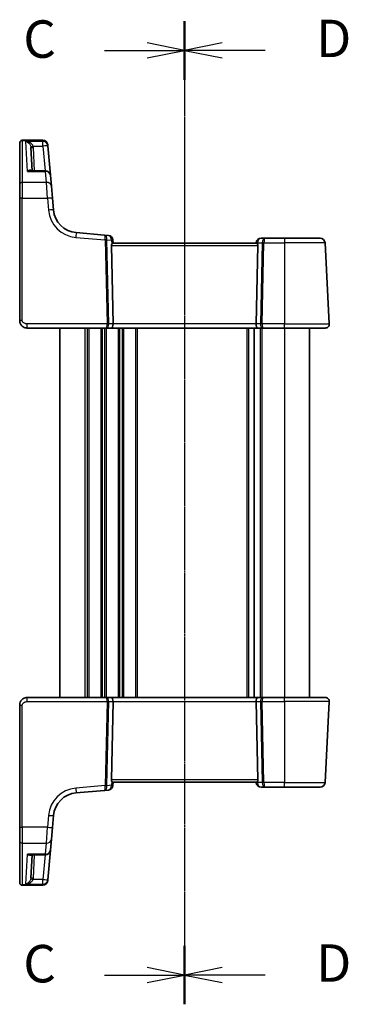
# Model space of a CAD drawing. Units: millimetres. Extents: x 29 to 4175, y 16 to 859.
# Drawn here: x 1067 to 1132, y 500 to 697 of the extents above; entities that cross this region are included whole.
import ezdxf

# ---------------------------------------------------------------- set-up
doc = ezdxf.new("R2010")
doc.units = ezdxf.units.MM
doc.header["$LTSCALE"] = 2
doc.linetypes.add('CHAIN', pattern=[0.3543, 0.2362, -0.0295, 0.0591, -0.0295])
for name, color, linetype, lineweight in [('Section Line (ISO)', 7, 'CHAIN', 25), ('Visible (ISO)', 7, 'Continuous', 35), ('Visible Narrow (ISO)', 7, 'Continuous', 25)]:
    doc.layers.add(name, color=color, linetype=linetype, lineweight=lineweight)
doc.styles.add('Note Text (TK)', font='MS PGothic.ttf')

# ---------------------------------------------------------------- blocks, each defined once
blk = doc.blocks.new('2dTransSection2')
at = {"layer": 'Section Line (ISO)', "linetype": 'CHAIN'}
blk.add_line((107.374, 232.522), (107.374, 166.944), dxfattribs=at)
at = {"layer": 'Section Line (ISO)', "linetype": 'Continuous', "lineweight": 50}
for p, q in [((107.374, 232.522), (107.374, 228.685)), ((107.374, 170.781), (107.374, 166.944))]:
    blk.add_line(p, q, dxfattribs=at)
at = {"layer": 'Section Line (ISO)', "linetype": 'Continuous'}
for p, q in [((107.374, 230.603), (104.874, 231.103)), ((102.019, 230.603), (104.874, 230.603)), ((104.874, 230.603), (107.374, 230.603)), ((104.874, 230.103), (107.374, 230.603)), ((107.374, 168.863), (104.874, 169.363)), ((102.019, 168.863), (104.874, 168.863)), ((104.874, 168.863), (107.374, 168.863)), ((104.874, 168.363), (107.374, 168.863))]:
    blk.add_line(p, q, dxfattribs=at)
at = {"layer": 'Section Line (ISO)', "char_height": 2.5, "attachment_point": 7, "line_spacing_factor": 0.25, "style": 'Note Text (TK)'}
for insert in [(96.613, 229.331), (96.613, 167.591)]:
    blk.add_mtext('C', dxfattribs=dict(at, insert=insert))
blk = doc.blocks.new('2dTransSection3')
at = {"layer": 'Section Line (ISO)', "linetype": 'CHAIN'}
blk.add_line((107.374, 235.969), (107.374, 170.322), dxfattribs=at)
at = {"layer": 'Section Line (ISO)', "linetype": 'Continuous', "lineweight": 50}
for p, q in [((107.374, 235.969), (107.374, 232.062)), ((107.374, 174.228), (107.374, 170.322))]:
    blk.add_line(p, q, dxfattribs=at)
at = {"layer": 'Section Line (ISO)', "linetype": 'Continuous'}
for p, q in [((109.874, 234.516), (107.374, 234.016)), ((109.874, 234.016), (107.374, 234.016)), ((107.374, 234.016), (109.874, 233.516)), ((112.742, 234.016), (109.874, 234.016)), ((109.874, 172.775), (107.374, 172.275)), ((109.874, 172.275), (107.374, 172.275)), ((107.374, 172.275), (109.874, 171.775)), ((112.742, 172.275), (109.874, 172.275))]:
    blk.add_line(p, q, dxfattribs=at)
at = {"layer": 'Section Line (ISO)', "char_height": 2.5, "attachment_point": 7, "line_spacing_factor": 0.25, "style": 'Note Text (TK)'}
for insert in [(116.146, 232.787), (116.146, 171.047)]:
    blk.add_mtext('D', dxfattribs=dict(at, insert=insert))

msp = doc.modelspace()

# ---------------------------------------------------------------- linework, layer by layer
at = {"layer": 'Visible (ISO)'}
for p, q in [((1067.1234, 673.0435), (1071.2411, 673.0435)), ((1066.6234, 672.5032), (1066.6234, 672.5435)), ((1066.6234, 664.1871), (1066.6234, 672.5032)), ((1069.0989, 666.9393), (1068.8544, 671.6054)), ((1072.2373, 672.1306), (1072.2402, 672.0971)), ((1072.2402, 672.0971), (1072.2543, 671.936)), ((1072.7713, 666.0265), (1072.2543, 671.936)), ((1071.7751, 666.9393), (1068.8278, 666.9393)), ((1072.7713, 666.0265), (1072.9617, 663.8508)), ((1066.6234, 661.4064), (1066.6234, 664.1871)), ((1072.9617, 663.8508), (1073.1702, 661.4674)), ((1066.6234, 661.4064), (1066.6234, 636.9327)), ((1073.3783, 659.089), (1073.1702, 661.4674)), ((1083.6133, 654.046), (1077.9235, 654.5438)), ((1084.3584, 653.9808), (1083.6133, 654.046)), ((1085.3234, 652.4327), (1085.2675, 653.0718)), ((1115.7072, 653.4327), (1114.9272, 653.4327)), ((1119.6234, 653.4327), (1115.7072, 653.4327)), ((1119.6234, 653.4327), (1126.7311, 653.4327)), ((1085.3051, 636.2745), (1084.9646, 651.9588)), ((1113.9722, 652.4327), (1085.2746, 652.4327)), ((1113.931, 652.5198), (1113.9234, 652.4327)), ((1113.9416, 636.2745), (1114.2821, 651.9588)), ((1128.5792, 636.2745), (1127.7297, 652.485)), ((1068.1234, 635.4327), (1083.9742, 635.4327)), ((1074.6234, 635.4327), (1074.6234, 561.4327)), ((1083.9742, 635.4327), (1084.9742, 635.4327)), ((1084.9742, 635.4327), (1114.2726, 635.4327)), ((1113.5734, 635.4327), (1113.5734, 561.4327)), ((1113.5734, 635.4327), (1113.5734, 561.4327)), ((1114.2726, 635.4327), (1115.2726, 635.4327)), ((1115.2726, 635.4327), (1119.6234, 635.4327)), ((1127.7803, 635.4327), (1119.6234, 635.4327)), ((1124.6234, 635.4327), (1124.6234, 561.4327)), ((1083.9742, 561.4327), (1068.1234, 561.4327)), ((1084.9742, 561.4327), (1083.9742, 561.4327)), ((1085.3051, 560.5908), (1084.9646, 544.9065)), ((1114.2726, 561.4327), (1084.9742, 561.4327)), ((1113.9416, 560.5908), (1114.2821, 544.9065)), ((1115.2726, 561.4327), (1114.2726, 561.4327)), ((1119.6234, 561.4327), (1115.2726, 561.4327)), ((1119.6234, 561.4327), (1127.7803, 561.4327)), ((1127.7297, 544.3803), (1128.5792, 560.5908)), ((1066.6234, 559.9327), (1066.6234, 535.459)), ((1085.2675, 543.7936), (1085.3234, 544.4327)), ((1085.2746, 544.4327), (1113.9722, 544.4327)), ((1113.9234, 544.4327), (1113.931, 544.3455)), ((1077.9235, 542.3216), (1083.6133, 542.8194)), ((1083.6133, 542.8194), (1084.3584, 542.8846)), ((1114.9272, 543.4327), (1115.7072, 543.4327)), ((1115.7072, 543.4327), (1119.6234, 543.4327)), ((1126.7311, 543.4327), (1119.6234, 543.4327)), ((1073.1702, 535.398), (1073.3783, 537.7764)), ((1066.6234, 532.6783), (1066.6234, 535.459)), ((1073.1702, 535.398), (1072.9617, 533.0145)), ((1066.6234, 524.3621), (1066.6234, 532.6783)), ((1072.9617, 533.0145), (1072.7713, 530.8389)), ((1072.2543, 524.9293), (1072.7713, 530.8389)), ((1068.8278, 529.926), (1071.7751, 529.926)), ((1069.0989, 529.926), (1068.8544, 525.2599)), ((1072.2402, 524.7683), (1072.2373, 524.7347)), ((1072.2543, 524.9293), (1072.2402, 524.7683)), ((1066.6234, 524.3219), (1066.6234, 524.3621)), ((1071.2411, 523.8219), (1067.1234, 523.8219))]:
    msp.add_line(p, q, dxfattribs=at)
for centre, radius, start, end in [((1067.1234, 672.5435), 0.5, 90, 180), ((1071.2411, 672.0435), 1, 5, 90), ((1071.7751, 665.9393), 1, 5, 90), ((1078.3593, 659.5247), 5, 185, 265), ((1084.2713, 652.9846), 1, 5, 85), ((1114.9272, 652.4327), 1, 90, 175), ((1126.7311, 652.4327), 1, 3, 90), ((1127.7803, 636.2327), 0.8, 270, 3), ((1127.7803, 560.6327), 0.8, 357, 90), ((1084.2713, 543.8808), 1, 275, 355), ((1114.9272, 544.4327), 1, 185, 270), ((1126.7311, 544.4327), 1, 270, 357), ((1078.3593, 537.3406), 5, 95, 175), ((1071.7751, 530.926), 1, 270, 355), ((1071.2411, 524.8219), 1, 270, 355), ((1067.1234, 524.3219), 0.5, 180, 270)]:
    msp.add_arc(centre, radius, start, end, dxfattribs=at)
for centre, major_axis, ratio, start_param, end_param in [((1085.4659, 651.9327), (-0.3736, 0.36), 0.92857991, 0.14702369, 0.75155876), ((1113.7809, 651.9327), (-0.3736, -0.36), 0.92857991, 2.39003389, 2.99456896), ((1084.9742, 636.2327), (0, -0.8), 0.41421356, 0, 1.6231562), ((1114.2726, 636.2327), (0, -0.8), 0.41421356, 4.6600291, 6.28318531), ((1084.9742, 560.6327), (0, 0.8), 0.41421356, 4.6600291, 6.28318531), ((1114.2726, 560.6327), (0, 0.8), 0.41421356, 0, 1.6231562), ((1085.4659, 544.9327), (0.3736, 0.36), 0.92857991, 2.39003389, 2.99456896), ((1113.7809, 544.9327), (0.3736, -0.36), 0.92857991, 0.14702369, 0.75155876)]:
    msp.add_ellipse(centre, major_axis=major_axis, ratio=ratio, start_param=start_param, end_param=end_param, dxfattribs=at)
for points, knots in [([(1085.0473, 652.238), (1085.0546, 652.2485), (1085.062, 652.2585), (1085.1056, 652.3154), (1085.1459, 652.3572), (1085.2178, 652.4155), (1085.2493, 652.4317), (1085.2731, 652.4327), (1085.2739, 652.4327), (1085.2746, 652.4327)], [0.0346218741, 0.0346218741, 0.0346218741, 0.0346218741, 0.0390351116, 0.0390351116, 0.0610727772, 0.0610727772, 0.0831104428, 0.0831104428, 0.0838124672, 0.0838124672, 0.0838124672, 0.0838124672]), ([(1113.9722, 652.4327), (1113.9729, 652.4327), (1113.9736, 652.4327), (1113.9971, 652.4317), (1114.028, 652.416), (1114.0986, 652.3593), (1114.1382, 652.3185), (1114.1825, 652.2616), (1114.191, 652.2501), (1114.1994, 652.238)], [0.2381510361, 0.2381510361, 0.2381510361, 0.2381510361, 0.2388530231, 0.2388530231, 0.2605449652, 0.2605449652, 0.2822369074, 0.2822369074, 0.2873225816, 0.2873225816, 0.2873225816, 0.2873225816]), ([(1066.6234, 636.9327), (1066.6234, 636.8713), (1066.6271, 636.8119), (1066.6431, 636.6792), (1066.6573, 636.606), (1066.6995, 636.4541), (1066.728, 636.3751), (1066.8069, 636.2073), (1066.859, 636.1182), (1067.0222, 635.9012), (1067.1507, 635.7755), (1067.4258, 635.5973), (1067.5596, 635.535), (1067.84, 635.4524), (1067.9861, 635.4327), (1068.1234, 635.4327)], [0, 0, 0, 0, 0.09839398, 0.09839398, 0.22071873, 0.22071873, 0.347738895, 0.347738895, 0.486335127, 0.486335127, 0.692163925, 0.692163925, 0.846099262, 0.846099262, 1, 1, 1, 1]), ([(1068.1234, 561.4327), (1067.9828, 561.4327), (1067.8331, 561.4119), (1067.4606, 561.2995), (1067.2528, 561.1731), (1066.9132, 560.8537), (1066.7961, 560.6585), (1066.6531, 560.2903), (1066.6234, 560.1182), (1066.6234, 559.9327)], [0, 0, 0, 0, 0.157562955, 0.157562955, 0.409663684, 0.409663684, 0.70249042, 0.70249042, 1, 1, 1, 1]), ([(1085.2746, 544.4327), (1085.2739, 544.4327), (1085.2731, 544.4327), (1085.2504, 544.4336), (1085.2207, 544.4484), (1085.1527, 544.5019), (1085.1146, 544.5404), (1085.0691, 544.5973), (1085.0581, 544.6118), (1085.0473, 544.6273)], [0.2380770232, 0.2380770232, 0.2380770232, 0.2380770232, 0.2387790589, 0.2387790589, 0.2597549047, 0.2597549047, 0.2807307505, 0.2807307505, 0.2872108802, 0.2872108802, 0.2872108802, 0.2872108802]), ([(1114.1994, 544.6273), (1114.1921, 544.6168), (1114.1848, 544.6068), (1114.1411, 544.55), (1114.1008, 544.5081), (1114.0289, 544.4499), (1113.9975, 544.4337), (1113.9736, 544.4327), (1113.9729, 544.4327), (1113.9722, 544.4327)], [0.0346218741, 0.0346218741, 0.0346218741, 0.0346218741, 0.0390351116, 0.0390351116, 0.0610727772, 0.0610727772, 0.0831104428, 0.0831104428, 0.0838124672, 0.0838124672, 0.0838124672, 0.0838124672])]:
    msp.add_open_spline(points, degree=3, knots=knots, dxfattribs=at)
at = {"layer": 'Visible Narrow (ISO)'}
for p, q in [((1067.1234, 673.0435), (1067.1234, 672.9965)), ((1067.1234, 672.9965), (1067.1234, 664.6105)), ((1067.1234, 672.9965), (1071.244, 672.9965)), ((1068.15, 666.823), (1067.8403, 672.8327)), ((1071.2581, 672.8327), (1067.8403, 672.8327)), ((1071.244, 672.9965), (1071.2411, 673.0435)), ((1071.2581, 672.8327), (1071.244, 672.9965)), ((1071.2581, 671.9012), (1071.2581, 672.8327)), ((1069.3102, 671.9012), (1071.2581, 671.9012)), ((1069.5983, 666.9393), (1069.3537, 671.6054)), ((1071.2581, 671.9012), (1071.6922, 666.9393)), ((1068.15, 666.823), (1071.7751, 666.823)), ((1071.7751, 666.823), (1071.7751, 666.9393)), ((1071.9655, 664.6105), (1071.7751, 666.823)), ((1067.1234, 664.6105), (1067.1234, 661.4326)), ((1071.9655, 664.6105), (1067.1234, 664.6105)), ((1072.174, 661.4326), (1071.9655, 664.6105)), ((1067.1234, 636.9588), (1067.1234, 661.4326)), ((1067.1234, 661.4326), (1072.174, 661.4326)), ((1072.174, 661.4326), (1072.3821, 659.0542)), ((1077.8363, 653.5999), (1083.7334, 653.084)), ((1083.7334, 653.084), (1084.0983, 636.2745)), ((1084.4513, 636.2745), (1084.0864, 653.084)), ((1084.0867, 653.1149), (1084.9774, 653.0369)), ((1084.9774, 653.0369), (1085.0473, 652.238)), ((1119.6234, 653.4327), (1119.6234, 652.485)), ((1084.9646, 651.9588), (1114.2821, 651.9588)), ((1114.1994, 652.238), (1114.221, 652.485)), ((1114.221, 652.485), (1115.1473, 652.485)), ((1115.1473, 652.485), (1114.7954, 636.2745)), ((1115.1485, 636.2745), (1115.5004, 652.485)), ((1115.5004, 652.485), (1119.6234, 652.485)), ((1127.7297, 652.485), (1119.6234, 652.485)), ((1119.6234, 652.485), (1119.6234, 636.2745)), ((1068.1234, 635.4327), (1068.1234, 636.2745)), ((1084.0983, 636.2745), (1068.1234, 636.2745)), ((1079.6234, 635.4327), (1079.6234, 561.4327)), ((1080.1234, 635.4327), (1080.1234, 561.4327)), ((1080.4234, 635.4327), (1080.4234, 561.4327)), ((1082.8234, 635.4327), (1082.8234, 561.4327)), ((1083.1234, 635.4327), (1083.1234, 561.4327)), ((1083.6234, 635.4327), (1083.6234, 561.4327)), ((1083.9234, 635.4327), (1083.9234, 561.4327)), ((1085.3051, 636.2745), (1084.4513, 636.2745)), ((1113.9416, 636.2745), (1085.3051, 636.2745)), ((1086.3234, 635.4327), (1086.3234, 561.4327)), ((1086.6234, 635.4327), (1086.6234, 561.4327)), ((1087.1234, 635.4327), (1087.1234, 561.4327)), ((1087.4234, 635.4327), (1087.4234, 561.4327)), ((1089.8234, 635.4327), (1089.8234, 561.4327)), ((1090.1234, 635.4327), (1090.1234, 561.4327)), ((1112.0734, 635.4327), (1112.0734, 561.4327)), ((1112.3734, 635.4327), (1112.3734, 561.4327)), ((1114.7954, 636.2745), (1113.9416, 636.2745)), ((1114.7734, 635.4327), (1114.7734, 561.4327)), ((1115.0734, 635.4327), (1115.0734, 561.4327)), ((1119.6234, 636.2745), (1115.1485, 636.2745)), ((1119.6234, 635.4327), (1119.6234, 636.2745)), ((1119.6234, 636.2745), (1128.5792, 636.2745)), ((1119.6234, 635.4327), (1119.6234, 561.4327)), ((1068.1234, 560.5908), (1068.1234, 561.4327)), ((1068.1234, 560.5908), (1084.0983, 560.5908)), ((1084.0983, 560.5908), (1083.7334, 543.7814)), ((1084.0864, 543.7814), (1084.4513, 560.5908)), ((1084.4513, 560.5908), (1085.3051, 560.5908)), ((1085.3051, 560.5908), (1113.9416, 560.5908)), ((1113.9416, 560.5908), (1114.7954, 560.5908)), ((1114.7954, 560.5908), (1115.1473, 544.3803)), ((1115.1485, 560.5908), (1119.6234, 560.5908)), ((1115.5004, 544.3803), (1115.1485, 560.5908)), ((1119.6234, 560.5908), (1119.6234, 561.4327)), ((1128.5792, 560.5908), (1119.6234, 560.5908)), ((1119.6234, 560.5908), (1119.6234, 544.3803)), ((1067.1234, 535.4328), (1067.1234, 559.9065)), ((1114.2821, 544.9065), (1084.9646, 544.9065)), ((1085.0473, 544.6273), (1084.9774, 543.8284)), ((1114.221, 544.3803), (1114.1994, 544.6273)), ((1083.7334, 543.7814), (1077.8363, 543.2654)), ((1084.9774, 543.8284), (1084.0867, 543.7505)), ((1115.1473, 544.3803), (1114.221, 544.3803)), ((1119.6234, 544.3803), (1115.5004, 544.3803)), ((1119.6234, 543.4327), (1119.6234, 544.3803)), ((1119.6234, 544.3803), (1127.7297, 544.3803)), ((1072.3821, 537.8112), (1072.174, 535.4328)), ((1067.1234, 535.4328), (1067.1234, 532.2549)), ((1072.174, 535.4328), (1067.1234, 535.4328)), ((1071.9655, 532.2549), (1072.174, 535.4328)), ((1067.1234, 532.2549), (1067.1234, 523.8688)), ((1067.1234, 532.2549), (1071.9655, 532.2549)), ((1071.7751, 530.0423), (1071.9655, 532.2549)), ((1067.8403, 524.0326), (1068.15, 530.0423)), ((1071.7751, 530.0423), (1068.15, 530.0423)), ((1069.3537, 525.2599), (1069.5983, 529.926)), ((1071.6922, 529.926), (1071.2581, 524.9641)), ((1071.7751, 529.926), (1071.7751, 530.0423)), ((1071.2581, 524.9641), (1069.3102, 524.9641)), ((1071.2581, 524.0326), (1071.2581, 524.9641)), ((1067.1234, 523.8688), (1067.1234, 523.8219)), ((1071.244, 523.8688), (1067.1234, 523.8688)), ((1067.8403, 524.0326), (1071.2581, 524.0326)), ((1071.2411, 523.8219), (1071.244, 523.8688)), ((1071.244, 523.8688), (1071.2581, 524.0326))]:
    msp.add_line(p, q, dxfattribs=at)
for centre, start, end in [((1078.3593, 659.5771), 185, 265), ((1078.3593, 537.2883), 95, 175)]:
    msp.add_arc(centre, 6, start, end, dxfattribs=at)
for centre, major_axis, ratio, start_param, end_param in [((1067.1234, 672.5032), (-0.5, 0), 0.98658338, 4.71238898, 6.28318531), ((1071.244, 672.0099), (0.9962, 0.0872), 0.98648276, 0, 1.48470361), ((1071.2581, 671.8489), (0.9962, 0.0872), 0.98373271, 0, 1.48494243), ((1069.3102, 671.9274), (-0.4857, -0.1187), 0.05084273, 0.03919029, 1.55836746), ((1069.3537, 671.6316), (-0.4993, -0.0262), 0.05226443, 0, 1.56805727), ((1071.2581, 671.8489), (0.9962, 0.0872), 0.05213734, 0, 1.56623493), ((1071.7751, 665.9393), (0.9962, 0.0872), 0.88295149, 0, 1.49370119), ((1067.1234, 664.1871), (-0.5, 0), 0.84681603, 4.71238898, 6.28318531), ((1071.9655, 663.7637), (0.9962, 0.0872), 0.84590066, 0, 1.49692428), ((1067.1234, 661.4064), (-0.5, 0), 0.05233596, 4.71238898, 6.28318531), ((1072.174, 661.3802), (0.9962, 0.0872), 0.05213734, 0, 1.56623493), ((1072.3821, 659.0018), (0.9962, 0.0872), 0.05213734, 0, 1.56623493), ((1077.8363, 653.5476), (0.0872, 0.9962), 0.00456759, 0, 1.51863588), ((1083.5262, 653.0498), (0.0872, 0.9962), 0.55637242, 4.82631603, 6.28318531), ((1083.5262, 653.0498), (-0.0872, -0.9962), 0.20236387, 1.68472338, 3.14159265), ((1084.2356, 652.9877), (0.0208, -1.0042), 0.50076076, 4.54424807, 4.60601467), ((1083.7334, 653.0578), (-0.4999, -0.0109), 0.05232366, 3.92699017, 4.71125314), ((1083.7337, 653.0887), (-0.4996, 0.0202), 0.11376862, 3.93215994, 4.71160386), ((1084.5886, 653.0139), (-0.3729, 0.3954), 0.85097247, 0.69402638, 0.75579298), ((1084.2713, 652.9846), (0.0872, 0.9962), 0.7034495, 4.82631603, 6.28318531), ((1084.2713, 652.9846), (0.9962, 0.0872), 0.0133208, 5.49906817, 6.2831853), ((1114.9272, 652.4327), (0, 1), 0.70710678, 0, 1.51843645), ((1115.7072, 652.4327), (0, -1), 0.56066017, 3.14159265, 4.6600291), ((1115.7072, 652.4327), (0, 1), 0.20710678, 0, 1.51843645), ((1114.9272, 652.4327), (-0.9962, 0.0872), 0.0133208, 0, 0.78411712), ((1115.5004, 652.4588), (0.4999, -0.0109), 0.05232366, 1.57193217, 2.35619514), ((1067.1234, 636.9327), (-0.5, 0), 0.05233596, 4.71238898, 6.28318531), ((1083.9742, 636.2327), (0, -0.8), 0.15533009, 0, 1.6231562), ((1083.9742, 636.2327), (0, 0.8), 0.59727182, 3.14159265, 4.76474886), ((1084.0983, 636.2484), (-0.4999, -0.0109), 0.05232366, 3.92699017, 4.71125314), ((1115.2726, 636.2327), (0, -0.8), 0.59727182, 4.6600291, 6.28318531), ((1115.1485, 636.2484), (-0.4999, 0.0109), 0.05232366, 4.71352482, 5.49778779), ((1115.2726, 636.2327), (0, 0.8), 0.15533009, 1.51843645, 3.14159265), ((1083.9742, 560.6327), (0, 0.8), 0.59727182, 4.6600291, 6.28318531), ((1083.9742, 560.6327), (0, -0.8), 0.15533009, 1.51843645, 3.14159265), ((1084.0983, 560.617), (0.4999, -0.0109), 0.05232366, 4.71352482, 5.49778779), ((1115.2726, 560.6327), (0, -0.8), 0.59727182, 3.14159265, 4.76474886), ((1115.1485, 560.617), (0.4999, 0.0109), 0.05232366, 3.92699017, 4.71125314), ((1115.2726, 560.6327), (0, 0.8), 0.15533009, 0, 1.6231562), ((1067.1234, 559.9327), (-0.5, 0), 0.05233596, 0, 1.57079633), ((1077.8363, 543.3178), (0.0872, -0.9962), 0.00456759, 4.76454943, 6.28318531), ((1083.5262, 543.8156), (-0.0872, 0.9962), 0.55637242, 3.14159265, 4.59846193), ((1083.5262, 543.8156), (0.0872, -0.9962), 0.20236387, 0, 1.45686928), ((1083.7334, 543.8075), (0.4999, -0.0109), 0.05232366, 4.71352482, 5.49778779), ((1084.2356, 543.8776), (-0.0208, -1.0042), 0.50076076, 4.81876329, 4.88052989), ((1083.7337, 543.7767), (0.4996, 0.0202), 0.11376862, 4.7131741, 5.49261802), ((1084.5886, 543.8515), (0.3729, 0.3954), 0.85097247, 2.38579968, 2.44756627), ((1084.2713, 543.8808), (0.0872, -0.9962), 0.7034495, 0, 1.45686928), ((1084.2713, 543.8808), (0.9962, -0.0872), 0.0133208, 0, 0.78411713), ((1114.9272, 544.4327), (-0.9962, -0.0872), 0.0133208, 5.49906816, 6.28318529), ((1114.9272, 544.4327), (0, -1), 0.70710678, 4.76474886, 6.28318531), ((1115.5004, 544.4065), (-0.4999, -0.0109), 0.05232366, 0.78539752, 1.56966048), ((1115.7072, 544.4327), (0, -1), 0.56066017, 4.76474886, 6.28318531), ((1115.7072, 544.4327), (0, 1), 0.20710678, 1.6231562, 3.14159265), ((1072.3821, 537.8635), (0.9962, -0.0872), 0.05213734, 4.71695038, 6.28318531), ((1067.1234, 535.459), (-0.5, 0), 0.05233596, 0, 1.57079633), ((1072.174, 535.4851), (0.9962, -0.0872), 0.05213734, 4.71695038, 6.28318531), ((1067.1234, 532.6783), (-0.5, 0), 0.84681603, 0, 1.57079633), ((1071.9655, 533.1017), (0.9962, -0.0872), 0.84590066, 4.78626103, 6.28318531), ((1071.7751, 530.926), (0.9962, -0.0872), 0.88295149, 4.78948412, 6.28318531), ((1069.3102, 524.938), (-0.4857, 0.1187), 0.05084273, 4.72481784, 6.24399501), ((1069.3537, 525.2338), (-0.4993, 0.0262), 0.05226443, 4.71512804, 6.28318531), ((1071.244, 524.8554), (0.9962, -0.0872), 0.98648276, 4.7984817, 6.28318531), ((1071.2581, 525.0165), (0.9962, -0.0872), 0.05213734, 4.71695038, 6.28318531), ((1071.2581, 525.0165), (0.9962, -0.0872), 0.98373271, 4.79824288, 6.28318531), ((1067.1234, 524.3621), (-0.5, 0), 0.98658338, 0, 1.57079633)]:
    msp.add_ellipse(centre, major_axis=major_axis, ratio=ratio, start_param=start_param, end_param=end_param, dxfattribs=at)
for points, knots in [([(1069.3102, 671.9012), (1069.2872, 671.964), (1069.2558, 672.0255), (1069.1577, 672.1776), (1069.0823, 672.2624), (1068.8869, 672.4379), (1068.7624, 672.5212), (1068.4627, 672.6785), (1068.2842, 672.7431), (1068.0156, 672.8067), (1067.9277, 672.8223), (1067.8403, 672.8327)], [-0.250039376, -0.250039376, -0.250039376, -0.250039376, -0.220929229, -0.220929229, -0.174352996, -0.174352996, -0.113803892, -0.113803892, -0.036393859, -0.036393859, 0.000777017, 0.000777017, 0.000777017, 0.000777017]), ([(1067.8403, 672.8327), (1067.8989, 672.8171), (1067.9577, 672.7963), (1068.1376, 672.7165), (1068.2572, 672.6408), (1068.458, 672.4644), (1068.5414, 672.3731), (1068.6724, 672.1846), (1068.7229, 672.0947), (1068.7886, 671.9359), (1068.8097, 671.8722), (1068.8251, 671.8078)], [-0.000777017, -0.000777017, -0.000777017, -0.000777017, 0.036393859, 0.036393859, 0.113803892, 0.113803892, 0.174352996, 0.174352996, 0.220929229, 0.220929229, 0.250039376, 0.250039376, 0.250039376, 0.250039376]), ([(1068.8251, 671.8078), (1068.8331, 671.7746), (1068.8395, 671.7411), (1068.8493, 671.6735), (1068.8526, 671.6395), (1068.8544, 671.6054)], [-0.0299819316, -0.0299819316, -0.0299819316, -0.0299819316, -0.0149909658, -0.0149909658, 0, 0, 0, 0]), ([(1069.3537, 671.6054), (1069.3511, 671.6552), (1069.3462, 671.705), (1069.3316, 671.8037), (1069.3221, 671.8527), (1069.3102, 671.9012)], [0, 0, 0, 0, 0.0149909658, 0.0149909658, 0.0299819316, 0.0299819316, 0.0299819316, 0.0299819316]), ([(1069.0182, 666.9393), (1068.992, 666.9707), (1068.9616, 666.9956), (1068.8914, 667.0348), (1068.8504, 667.0481), (1068.7386, 667.0651), (1068.6649, 667.0593), (1068.5188, 667.0241), (1068.447, 666.9968), (1068.3002, 666.9237), (1068.2249, 666.8774), (1068.15, 666.823)], [0.062539927, 0.062539927, 0.062539927, 0.062539927, 0.092840348, 0.092840348, 0.126886612, 0.126886612, 0.180205595, 0.180205595, 0.228623839, 0.228623839, 0.27780056, 0.27780056, 0.27780056, 0.27780056]), ([(1068.15, 666.823), (1068.2637, 666.8598), (1068.378, 666.8886), (1068.6009, 666.9278), (1068.71, 666.9385), (1068.8196, 666.9393), (1068.8238, 666.9393), (1068.8279, 666.9393)], [-0.2778005603, -0.2778005603, -0.2778005603, -0.2778005603, -0.2286238393, -0.2286238393, -0.1802055946, -0.1802055946, -0.1783202669, -0.1783202669, -0.1783202669, -0.1783202669]), ([(1068.1234, 636.2745), (1068.0593, 636.2745), (1067.9909, 636.2761), (1067.8497, 636.2913), (1067.777, 636.305), (1067.6112, 636.3552), (1067.5195, 636.3978), (1067.3851, 636.4879), (1067.3361, 636.5291), (1067.2553, 636.6143), (1067.2222, 636.6579), (1067.1704, 636.7471), (1067.151, 636.7928), (1067.1287, 636.8785), (1067.1234, 636.9179), (1067.1234, 636.9588)], [-1, -1, -1, -1, -0.846099262, -0.846099262, -0.692163925, -0.692163925, -0.486335127, -0.486335127, -0.347738895, -0.347738895, -0.22071873, -0.22071873, -0.09839398, -0.09839398, 0, 0, 0, 0]), ([(1067.1234, 559.9065), (1067.1234, 560.0302), (1067.171, 560.1418), (1067.3293, 560.3409), (1067.4409, 560.427), (1067.6784, 560.5376), (1067.7995, 560.5682), (1067.9877, 560.5892), (1068.0578, 560.5908), (1068.1234, 560.5908)], [-1, -1, -1, -1, -0.70249042, -0.70249042, -0.409663684, -0.409663684, -0.157562955, -0.157562955, 0, 0, 0, 0]), ([(1068.8279, 529.926), (1068.8066, 529.926), (1068.7852, 529.9264), (1068.566, 529.9347), (1068.3575, 529.9752), (1068.15, 530.0423)], [-0.0987155724, -0.0987155724, -0.0987155724, -0.0987155724, -0.0889420455, -0.0889420455, 0.000764721, 0.000764721, 0.000764721, 0.000764721]), ([(1068.15, 530.0423), (1068.2866, 529.9432), (1068.424, 529.8709), (1068.6537, 529.8049), (1068.7493, 529.7967), (1068.9008, 529.8308), (1068.9603, 529.8621), (1069.0114, 529.9181), (1069.0148, 529.922), (1069.0182, 529.926)], [-0.000764721, -0.000764721, -0.000764721, -0.000764721, 0.088942045, 0.088942045, 0.157495256, 0.157495256, 0.210624404, 0.210624404, 0.214495912, 0.214495912, 0.214495912, 0.214495912]), ([(1068.8251, 525.0576), (1068.8128, 525.0059), (1068.7968, 524.9547), (1068.7476, 524.8252), (1068.7103, 524.7502), (1068.614, 524.5903), (1068.5516, 524.5086), (1068.3924, 524.3353), (1068.2895, 524.251), (1068.0725, 524.1145), (1067.9559, 524.0635), (1067.8403, 524.0326)], [0, 0, 0, 0, 0.023355919, 0.023355919, 0.060725389, 0.060725389, 0.108829563, 0.108829563, 0.177438514, 0.177438514, 0.250816392, 0.250816392, 0.250816392, 0.250816392]), ([(1067.8403, 524.0326), (1068.0129, 524.0533), (1068.1871, 524.0938), (1068.511, 524.2103), (1068.6645, 524.2848), (1068.9022, 524.4428), (1068.9953, 524.5183), (1069.1388, 524.6685), (1069.1945, 524.7398), (1069.2679, 524.8642), (1069.2918, 524.9138), (1069.3102, 524.9641)], [-0.250816392, -0.250816392, -0.250816392, -0.250816392, -0.177438514, -0.177438514, -0.108829563, -0.108829563, -0.060725389, -0.060725389, -0.023355919, -0.023355919, 0, 0, 0, 0]), ([(1068.8544, 525.2599), (1068.8526, 525.2259), (1068.8493, 525.1918), (1068.8395, 525.1243), (1068.8331, 525.0908), (1068.8251, 525.0576)], [-0.0299819316, -0.0299819316, -0.0299819316, -0.0299819316, -0.0149909658, -0.0149909658, 0, 0, 0, 0]), ([(1069.3102, 524.9641), (1069.3221, 525.0126), (1069.3316, 525.0617), (1069.3462, 525.1604), (1069.3511, 525.2101), (1069.3537, 525.2599)], [0, 0, 0, 0, 0.0149909658, 0.0149909658, 0.0299819316, 0.0299819316, 0.0299819316, 0.0299819316])]:
    msp.add_open_spline(points, degree=3, knots=knots, dxfattribs=at)

# ---------------------------------------------------------------- block references
at = {"layer": 'Section Line (ISO)', "xscale": 3, "yscale": 3, "zscale": 3}
for name, p in [('2dTransSection2', (777.5, -0.7657)), ('2dTransSection3', (777.5, -11.0032))]:
    msp.add_blockref(name, p, dxfattribs=at)

doc.saveas('drawing.dxf')
